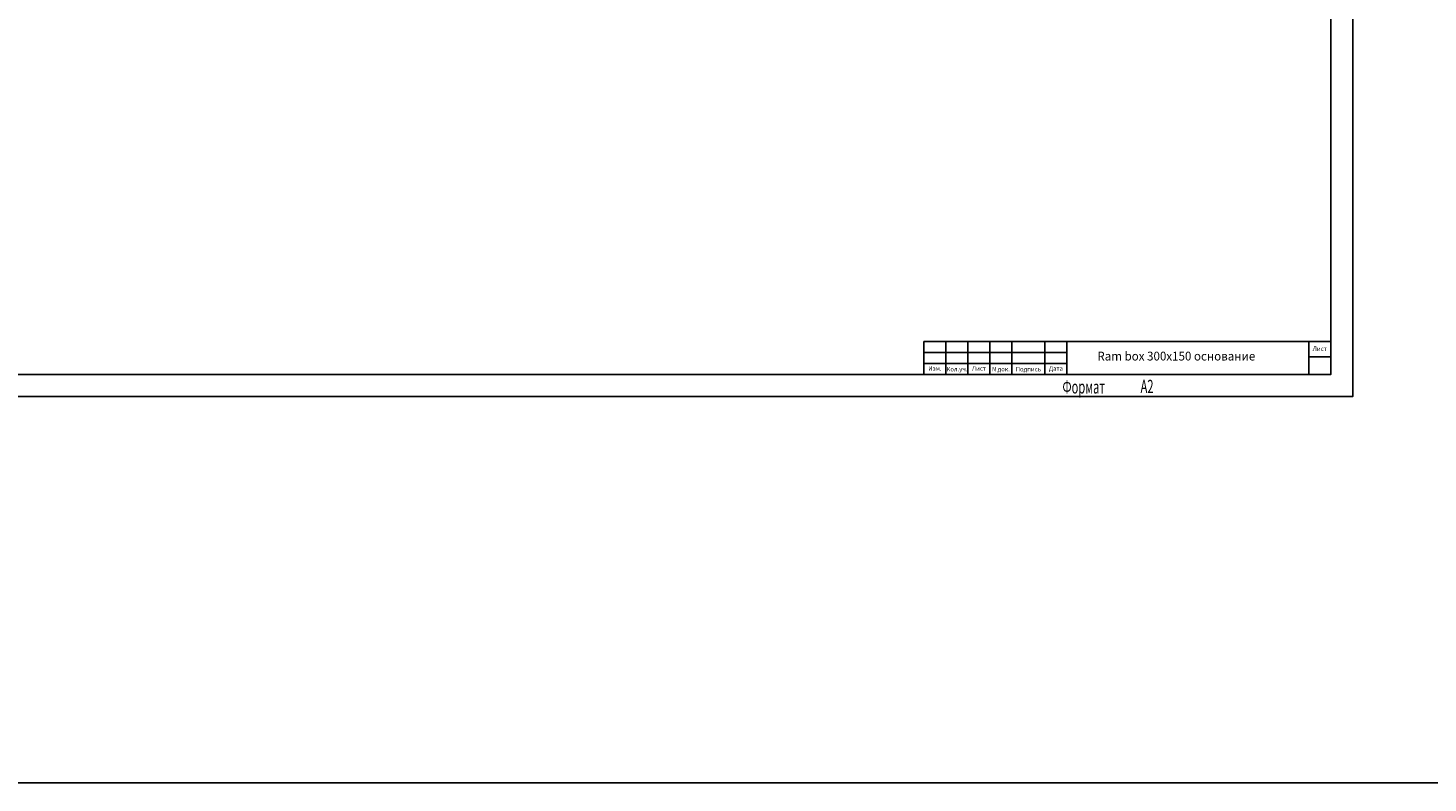
# Model space of a CAD drawing. Extents: x 45732 to 49153, y 6243 to 7697.
# Drawn here: x 46831 to 47468, y 6243 to 6586 of the extents above; entities that cross this region are included whole.
import ezdxf
from ezdxf.enums import TextEntityAlignment as Align

# ---------------------------------------------------------------- set-up
doc = ezdxf.new("R2010")
doc.units = 0
doc.header["$LTSCALE"] = 2.5
doc.layers.get('0').update_dxf_attribs({"linetype": 'CONTINUOUS'})
doc.layers.add('Asm', color=7, linetype='CONTINUOUS')
doc.layers.add('BORDER', color=7, linetype='CONTINUOUS')
doc.styles.add('GOSTW', font='txt.shx', dxfattribs={"oblique": 10})
doc.styles.add('Simplex 2', font='simplex.shx', dxfattribs={"width": 0.9, "oblique": 15, "height": 2})
doc.styles.get("Standard").update_dxf_attribs({"font": 'txt1'})

msp = doc.modelspace()

# ---------------------------------------------------------------- linework, layer by layer
at = {"color": 0}
for p, q in [((47238.375768, 6428.66993), (47238.375768, 6443.66993)), ((47238.375768, 6443.66993), (47423.375768, 6443.66993)), ((47248.375768, 6428.66993), (47248.375768, 6443.66993)), ((47258.375768, 6428.66993), (47258.375768, 6443.66993)), ((47268.375768, 6428.66993), (47268.375768, 6443.66993)), ((47278.375768, 6428.66993), (47278.375768, 6443.66993)), ((47293.375768, 6428.66993), (47293.375768, 6443.66993)), ((47303.375768, 6428.66993), (47303.375768, 6443.66993)), ((47413.375768, 6443.66993), (47413.375768, 6428.66993)), ((47423.375768, 6443.66993), (47423.375768, 6428.66993)), ((47303.375768, 6438.66993), (47238.375768, 6438.66993)), ((47413.375768, 6436.66993), (47423.375768, 6436.66993)), ((47303.375768, 6433.66993), (47238.375768, 6433.66993)), ((47423.375768, 6428.66993), (47238.375768, 6428.66993))]:
    msp.add_line(p, q, dxfattribs=at)
at = {"color": 7, "linetype": 'Continuous'}
msp.add_lwpolyline([(45732.025025, 6243.103201), (49153.445527, 6243.103201), (49153.445527, 7381.549974), (45732.025025, 7381.549974)], close=True, dxfattribs=at)
at = {"layer": 'BORDER', "color": 1, "linetype": 'Continuous'}
msp.add_lwpolyline([(46245.375768, 6418.66993), (47433.375768, 6418.66993), (47433.375768, 7258.66993), (46245.375768, 7258.66993), (46245.375768, 6418.66993)], dxfattribs=at)
at = {"layer": 'BORDER', "color": 7, "linetype": 'Continuous'}
msp.add_lwpolyline([(46285.375768, 6428.66993), (47423.375768, 6428.66993), (47423.375768, 7248.66993), (46285.375768, 7248.66993), (46285.375768, 6428.66993)], dxfattribs=at)

# ---------------------------------------------------------------- texts
at = {"color": 1, "linetype": 'Continuous', "style": 'GOSTW', "oblique": 10, "width": 0.753004}
msp.add_text('Ram box 300x150 основание', height=4.0002, dxfattribs=at).set_placement((47317.248506, 6435.06238), (47389.038475, 6435.06238), align=Align.FIT)
at = {"color": 1, "linetype": 'Continuous', "oblique": 10, "width": 0.618892}
msp.add_text('А2', height=6, dxfattribs=at).set_placement((47336.894019, 6420.294601))
at = {"color": 0, "char_height": 2, "attachment_point": 5, "style": 'Simplex 2'}
for s, insert, width in [('Лист', (47418.375768, 6440.16993), 10), ('Изм.', (47243.375768, 6431.16993), 10), ('Кол.уч.', (47253.375768, 6430.853361), 10), ('Лист', (47263.375768, 6431.16993), 10), ('N док.', (47273.375768, 6430.853361), 10), ('Подпись', (47285.875768, 6430.853361), 15), ('Дата', (47298.375768, 6431.16993), 10)]:
    msp.add_mtext(s, dxfattribs=dict(at, insert=insert, width=width))
at = {"layer": 'Asm', "color": 1, "linetype": 'Continuous', "oblique": 10, "width": 0.618892}
msp.add_text('Формат', height=6, dxfattribs=at).set_placement((47301.375768, 6420.06478))

doc.saveas('drawing.dxf')
